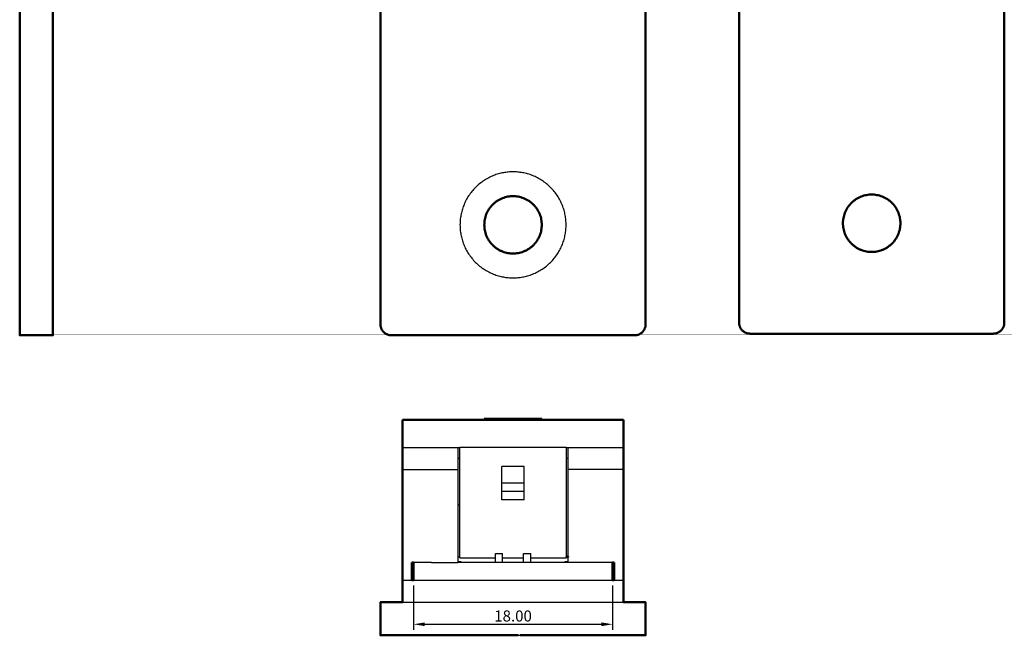
# Model space of a CAD drawing. Units: millimetres. Extents: x 888 to 1369, y -18 to 266.
# Drawn here: x 1279 to 1369, y -18 to 37 of the extents above; entities that cross this region are included whole.
import ezdxf

# ---------------------------------------------------------------- set-up
doc = ezdxf.new("R2010")
doc.units = ezdxf.units.MM
doc.layers.add('Make2D$可见线$场景轮廓线', color=7, linetype='Continuous', lineweight=50, true_color=0x000000)
doc.layers.add('Make2D$可见线$曲线', color=7, linetype='Continuous', true_color=0x000000)
doc.layers.add('Make2D$注解', color=7, linetype='Continuous', true_color=0x000000)
doc.styles.add('Dimension Style 01', font='Arial.ttf')
doc.dimstyles.new('Dimension Style 01', dxfattribs={"dimtxt": 1, "dimasz": 1, "dimexe": 0.5, "dimexo": 0.5, "dimgap": 0.25, "dimtad": 1, "dimtoh": 1, "dimzin": 1, "dimdsep": 46, "dimtxsty": 'Dimension Style 01', "dimcen": 0.5, "dimazin": 1, "dimtfac": 1, "dimtdec": 4, "dimtix": 1, "dimtofl": 0, "dimtmove": 1, "dimatfit": 3, "dimfxl": 1, "dimtolj": 1, "dimtzin": 1, "dimarcsym": 0})

# ---------------------------------------------------------------- blocks, each defined once
blk = doc.blocks.new('*D7')
at = {"layer": 'Defpoints', "color": 0}
for p in [(1315.055, -13.285), (1333.055, -13.285), (1333.055, -17.285)]:
    blk.add_point(p, dxfattribs=at)
at = {"layer": 'Make2D$注解', "color": 0, "lineweight": -2}
for p, q in [((1315.055, -13.785), (1315.055, -17.785)), ((1333.055, -13.785), (1333.055, -17.785)), ((1316.055, -17.285), (1332.055, -17.285))]:
    blk.add_line(p, q, dxfattribs=at)
at = {"layer": 'Make2D$注解', "color": 0}
for points in [[(1316.055, -17.118), (1316.055, -17.452), (1315.055, -17.285)], [(1332.055, -17.452), (1332.055, -17.118), (1333.055, -17.285)]]:
    blk.add_solid(points, dxfattribs=at)
at = {"layer": 'Make2D$注解', "color": 0, "insert": (1324.055, -16.535), "char_height": 1, "attachment_point": 5, "style": 'Dimension Style 01'}
blk.add_mtext('\\A1;18.00', dxfattribs=at)

msp = doc.modelspace()

# ---------------------------------------------------------------- linework, layer by layer
at = {"layer": 'Make2D$可见线$场景轮廓线', "color": 18, "true_color": 0x000000}
for points, degree in [([(1312.055, 9.882), (1312.055, 114.882), (1312.055, 219.882)], 2), ([(1336.055, 219.882), (1336.055, 114.882), (1336.055, 9.882)], 2), ([(1344.509, 220.028), (1344.509, 115.028), (1344.509, 10.028)], 2), ([(1368.509, 10.028), (1368.509, 115.028), (1368.509, 220.028)], 2), ([(1279.412, 152.782), (1279.412, 81.332), (1279.412, 9.882)], 2), ([(1282.412, 38.882), (1282.412, 24.382), (1282.412, 9.882)], 2), ([(1345.509, 9.028), (1356.509, 9.028), (1367.509, 9.028)], 2), ([(1282.412, 8.882), (1280.912, 8.882), (1279.412, 8.882)], 2), ([(1335.055, 8.882), (1324.055, 8.882), (1313.055, 8.882)], 2), ([(1321.349, 1.215), (1317.702, 1.215), (1314.055, 1.215)], 2), ([(1321.349, 1.215), (1321.349, 1.219), (1321.349, 1.223)], 2), ([(1322.212, 1.305), (1322.212, 1.305), (1322.24, 1.305), (1322.286, 1.305)], 3), ([(1322.286, 1.305), (1322.286, 1.305), (1322.293, 1.305)], 2), ([(1322.293, 1.305), (1322.349, 1.305), (1322.405, 1.305)], 2), ([(1322.406, 1.305), (1322.406, 1.305), (1322.412, 1.305)], 2), ([(1322.413, 1.305), (1322.443, 1.305), (1322.472, 1.305)], 2), ([(1322.519, 1.305), (1322.633, 1.305), (1322.746, 1.305)], 2), ([(1322.746, 1.305), (1322.794, 1.305), (1322.841, 1.305)], 2), ([(1322.841, 1.305), (1322.902, 1.305), (1322.937, 1.305), (1322.937, 1.305)], 3), ([(1322.937, 1.305), (1322.949, 1.305), (1322.961, 1.305), (1322.973, 1.305)], 3), ([(1323.417, 1.305), (1323.467, 1.305), (1323.518, 1.305)], 2), ([(1323.518, 1.305), (1323.524, 1.305), (1323.53, 1.305)], 2), ([(1323.53, 1.305), (1323.535, 1.305), (1323.535, 1.305)], 2), ([(1323.66, 1.305), (1323.66, 1.305), (1323.666, 1.305)], 2), ([(1323.667, 1.305), (1323.723, 1.305), (1323.779, 1.305)], 2), ([(1323.779, 1.305), (1323.779, 1.305), (1323.781, 1.305)], 2), ([(1323.781, 1.305), (1323.781, 1.305), (1323.786, 1.305)], 2), ([(1323.786, 1.305), (1323.809, 1.305), (1323.833, 1.305)], 2), ([(1324.055, 1.305), (1324.076, 1.305), (1324.096, 1.305)], 2), ([(1324.096, 1.305), (1324.15, 1.305), (1324.205, 1.305)], 2), ([(1324.205, 1.305), (1324.21, 1.305), (1324.214, 1.305)], 2), ([(1324.214, 1.305), (1324.28, 1.305), (1324.346, 1.305)], 2), ([(1324.468, 1.305), (1324.468, 1.305), (1324.473, 1.305)], 2), ([(1324.473, 1.305), (1324.496, 1.305), (1324.519, 1.305)], 2), ([(1324.742, 1.305), (1324.762, 1.305), (1324.783, 1.305)], 2), ([(1324.783, 1.305), (1324.837, 1.305), (1324.891, 1.305)], 2), ([(1324.891, 1.305), (1324.962, 1.305), (1325.033, 1.305)], 2), ([(1325.151, 1.305), (1325.151, 1.305), (1325.152, 1.305)], 2), ([(1325.252, 1.305), (1325.255, 1.305), (1325.259, 1.305)], 2), ([(1325.259, 1.305), (1325.277, 1.305), (1325.3, 1.305)], 2), ([(1325.3, 1.305), (1325.31, 1.305), (1325.315, 1.305)], 2), ([(1325.476, 1.305), (1325.532, 1.305), (1325.587, 1.305)], 2), ([(1325.587, 1.305), (1325.665, 1.305), (1325.743, 1.305)], 2), ([(1326.761, 1.223), (1326.761, 1.219), (1326.761, 1.215)], 2), ([(1334.055, 1.215), (1330.408, 1.215), (1326.761, 1.215)], 2), ([(1314.055, -1.285), (1314.055, -2.285), (1314.055, -3.285)], 2), ([(1334.055, -3.285), (1334.055, -2.285), (1334.055, -1.285)], 2), ([(1314.055, -3.285), (1314.055, -8.285), (1314.055, -13.285)], 2), ([(1334.055, -13.285), (1334.055, -8.285), (1334.055, -3.285)], 2), ([(1328.88, -11.185), (1328.88, -11.17), (1328.88, -11.155)], 2), ([(1328.88, -11.185), (1328.968, -11.185), (1329.055, -11.185)], 2), ([(1329.055, -11.185), (1329.055, -11.17), (1329.055, -11.155)], 2), ([(1314.894, -11.685), (1314.974, -11.685), (1315.055, -11.685)], 2), ([(1314.894, -13.285), (1314.894, -12.485), (1314.894, -11.685)], 2), ([(1333.055, -11.685), (1333.135, -11.685), (1333.216, -11.685)], 2), ([(1333.216, -11.685), (1333.216, -12.485), (1333.216, -13.285)], 2), ([(1314.055, -15.285), (1314.055, -14.285), (1314.055, -13.285)], 2), ([(1314.894, -13.285), (1314.975, -13.285), (1315.055, -13.285)], 2), ([(1333.055, -13.285), (1333.135, -13.285), (1333.215, -13.285)], 2), ([(1334.055, -13.285), (1334.055, -14.285), (1334.055, -15.285)], 2), ([(1312.055, -15.285), (1312.055, -16.785), (1312.055, -18.285)], 2), ([(1313.055, -15.285), (1313.555, -15.285), (1314.055, -15.285)], 2), ([(1334.055, -15.285), (1334.555, -15.285), (1335.055, -15.285)], 2), ([(1336.055, -18.285), (1336.055, -16.785), (1336.055, -15.285)], 2), ([(1313.055, -18.285), (1318.78, -18.285), (1324.505, -18.285)], 2), ([(1324.707, -18.285), (1329.881, -18.285), (1335.055, -18.285)], 2)]:
    msp.add_open_spline(points, degree=degree, dxfattribs=at)
for points, weights, knots in [([(1321.455, 18.882), (1321.455, 21.482), (1324.055, 21.482), (1326.655, 21.482), (1326.655, 18.882), (1326.655, 16.282), (1324.055, 16.282), (1321.455, 16.282), (1321.455, 18.882)], [1, 0.707106781187, 1, 0.707106781187, 1, 0.707106781187, 1, 0.707106781187, 1], [0, 0, 0, 7.539632, 7.539632, 15.079264, 15.079264, 22.618896, 22.618896, 30.158528, 30.158528, 30.158528]), ([(1359.109, 19.028), (1359.109, 16.428), (1356.509, 16.428), (1353.909, 16.428), (1353.909, 19.028), (1353.909, 21.628), (1356.509, 21.628), (1359.109, 21.628), (1359.109, 19.028)], [1, 0.707106781187, 1, 0.707106781187, 1, 0.707106781187, 1, 0.707106781187, 1], [0, 0, 0, 4.08407, 4.08407, 8.168141, 8.168141, 12.252211, 12.252211, 16.336282, 16.336282, 16.336282]), ([(1321.455, 1.315), (1321.455, 1.315), (1324.055, 1.315), (1326.655, 1.315), (1326.655, 1.315)], [1, 0.707106781187, 1, 0.707106781187, 1], [36.426991, 36.426991, 36.426991, 40.353982, 40.353982, 44.280972, 44.280972, 44.280972])]:
    msp.add_rational_spline(points, weights, degree=2, knots=knots, dxfattribs=at)
for points in [[(1279.412, 9.882), (1279.412, 8.882), (1279.412, 8.882)], [(1282.412, 9.882), (1282.412, 8.882), (1282.412, 8.882)], [(1313.055, 8.882), (1312.055, 8.882), (1312.055, 9.882)], [(1336.055, 9.882), (1336.055, 8.882), (1335.055, 8.882)], [(1344.509, 10.028), (1344.509, 9.028), (1345.509, 9.028)], [(1367.509, 9.028), (1368.509, 9.028), (1368.509, 10.028)], [(1324.055, 1.223), (1321.349, 1.223), (1321.349, 1.223)], [(1326.761, 1.223), (1326.761, 1.223), (1324.055, 1.223)], [(1312.055, -15.285), (1312.055, -15.285), (1313.055, -15.285)], [(1335.055, -15.285), (1336.055, -15.285), (1336.055, -15.285)], [(1312.055, -18.285), (1312.055, -18.285), (1313.055, -18.285)], [(1335.055, -18.285), (1336.055, -18.285), (1336.055, -18.285)]]:
    msp.add_rational_spline(points, [1, 0.707106781187, 1], degree=2, dxfattribs=at)
for points, knots in [([(1314.055, -1.285), (1314.055, -0.285), (1314.055, 0.715), (1314.055, 0.965), (1314.055, 1.215)], [-3.535534, -3.535534, -3.535534, -0.707107, -0.707107, 0, 0, 0]), ([(1322.472, 1.305), (1322.488, 1.305), (1322.504, 1.305), (1322.512, 1.305), (1322.519, 1.305)], [-28.6166243, -28.6166243, -28.6166243, -28, -28, -27.7008924, -27.7008924, -27.7008924]), ([(1322.973, 1.305), (1322.973, 1.305), (1322.991, 1.305), (1323.008, 1.305), (1323.038, 1.305), (1323.057, 1.305), (1323.092, 1.305)], [-19, -19, -19, -18, -18, -17, -17, -16.378094, -16.378094, -16.378094]), ([(1323.092, 1.305), (1323.092, 1.305), (1323.111, 1.305), (1323.13, 1.305), (1323.164, 1.305), (1323.199, 1.305), (1323.259, 1.305), (1323.333, 1.305), (1323.375, 1.305), (1323.417, 1.305), (1323.417, 1.305)], [-7, -7, -7, -6, -6, -5, -5, -4, -4, -3, -3, -2, -2, -2]), ([(1323.833, 1.305), (1323.833, 1.305), (1323.834, 1.305), (1323.838, 1.305), (1323.845, 1.305), (1323.851, 1.305), (1323.874, 1.305), (1323.964, 1.305), (1324.055, 1.305)], [-18.266201, -18.266201, -18.266201, -18, -18, -17, -17, -16, -16, -15, -15, -15]), ([(1324.346, 1.305), (1324.346, 1.305), (1324.364, 1.305), (1324.381, 1.305), (1324.411, 1.305), (1324.431, 1.305), (1324.468, 1.305)], [-19, -19, -19, -18, -18, -17, -17, -16.352301, -16.352301, -16.352301]), ([(1324.519, 1.305), (1324.52, 1.305), (1324.521, 1.305), (1324.525, 1.305), (1324.531, 1.305), (1324.538, 1.305), (1324.56, 1.305), (1324.651, 1.305), (1324.742, 1.305)], [-18.266201, -18.266201, -18.266201, -18, -18, -17, -17, -16, -16, -15, -15, -15]), ([(1325.033, 1.305), (1325.033, 1.305), (1325.045, 1.305), (1325.057, 1.305), (1325.083, 1.305), (1325.102, 1.305), (1325.151, 1.305)], [-17, -17, -17, -16, -16, -15, -15, -14.022545, -14.022545, -14.022545]), ([(1325.152, 1.305), (1325.152, 1.305), (1325.178, 1.305), (1325.204, 1.305), (1325.252, 1.305)], [-3, -3, -3, -2, -2, -1, -1, -1]), ([(1325.315, 1.305), (1325.391, 1.305), (1325.434, 1.305), (1325.476, 1.305), (1325.476, 1.305)], [-9, -9, -9, -8, -8, -7, -7, -7]), ([(1334.055, 1.215), (1334.055, 0.965), (1334.055, 0.715), (1334.055, -0.285), (1334.055, -1.285)], [-3.535534, -3.535534, -3.535534, -2.828427, -2.828427, 0, 0, 0])]:
    msp.add_open_spline(points, degree=2, knots=knots, dxfattribs=at)
at = {"layer": 'Make2D$可见线$场景轮廓线', "color": 3, "true_color": 0x00ff00}
for points in [[(1329.055, -11.155), (1328.968, -11.155), (1328.88, -11.155)], [(1315.055, -11.685), (1315.055, -12.485), (1315.055, -13.285)], [(1333.055, -11.685), (1333.055, -12.485), (1333.055, -13.285)]]:
    msp.add_open_spline(points, degree=2, dxfattribs=at)
at = {"layer": 'Make2D$可见线$曲线', "color": 18, "true_color": 0x000000}
for points, degree in [([(1312.055, 9.882), (1312.055, 114.882), (1312.055, 219.882)], 2), ([(1336.055, 219.882), (1336.055, 114.882), (1336.055, 9.882)], 2), ([(1344.509, 220.028), (1344.509, 115.028), (1344.509, 10.028)], 2), ([(1368.509, 10.028), (1368.509, 115.028), (1368.509, 220.028)], 2), ([(1279.412, 152.782), (1279.412, 81.332), (1279.412, 9.882)], 2), ([(1282.412, 38.882), (1282.412, 24.382), (1282.412, 9.882)], 2), ([(1345.509, 9.028), (1356.509, 9.028), (1367.509, 9.028)], 2), ([(1282.412, 8.882), (1280.912, 8.882), (1279.412, 8.882)], 2), ([(1335.055, 8.882), (1324.055, 8.882), (1313.055, 8.882)], 2), ([(1321.349, 1.215), (1317.702, 1.215), (1314.055, 1.215)], 2), ([(1321.349, 1.215), (1321.349, 1.219), (1321.349, 1.223)], 2), ([(1322.212, 1.305), (1322.212, 1.305), (1322.24, 1.305), (1322.286, 1.305)], 3), ([(1322.286, 1.305), (1322.286, 1.305), (1322.293, 1.305)], 2), ([(1322.293, 1.305), (1322.349, 1.305), (1322.405, 1.305)], 2), ([(1322.406, 1.305), (1322.406, 1.305), (1322.412, 1.305)], 2), ([(1322.413, 1.305), (1322.443, 1.305), (1322.472, 1.305)], 2), ([(1322.519, 1.305), (1322.633, 1.305), (1322.746, 1.305)], 2), ([(1322.746, 1.305), (1322.794, 1.305), (1322.841, 1.305)], 2), ([(1322.841, 1.305), (1322.902, 1.305), (1322.937, 1.305), (1322.937, 1.305)], 3), ([(1322.937, 1.305), (1322.949, 1.305), (1322.961, 1.305), (1322.973, 1.305)], 3), ([(1323.417, 1.305), (1323.467, 1.305), (1323.518, 1.305)], 2), ([(1323.518, 1.305), (1323.524, 1.305), (1323.53, 1.305)], 2), ([(1323.53, 1.305), (1323.535, 1.305), (1323.535, 1.305)], 2), ([(1323.66, 1.305), (1323.66, 1.305), (1323.666, 1.305)], 2), ([(1323.667, 1.305), (1323.723, 1.305), (1323.779, 1.305)], 2), ([(1323.779, 1.305), (1323.779, 1.305), (1323.781, 1.305)], 2), ([(1323.781, 1.305), (1323.781, 1.305), (1323.786, 1.305)], 2), ([(1323.786, 1.305), (1323.809, 1.305), (1323.833, 1.305)], 2), ([(1324.055, 1.305), (1324.076, 1.305), (1324.096, 1.305)], 2), ([(1324.096, 1.305), (1324.15, 1.305), (1324.205, 1.305)], 2), ([(1324.205, 1.305), (1324.21, 1.305), (1324.214, 1.305)], 2), ([(1324.214, 1.305), (1324.28, 1.305), (1324.346, 1.305)], 2), ([(1324.468, 1.305), (1324.468, 1.305), (1324.473, 1.305)], 2), ([(1324.473, 1.305), (1324.496, 1.305), (1324.519, 1.305)], 2), ([(1324.742, 1.305), (1324.762, 1.305), (1324.783, 1.305)], 2), ([(1324.783, 1.305), (1324.837, 1.305), (1324.891, 1.305)], 2), ([(1324.891, 1.305), (1324.962, 1.305), (1325.033, 1.305)], 2), ([(1325.151, 1.305), (1325.151, 1.305), (1325.152, 1.305)], 2), ([(1325.252, 1.305), (1325.255, 1.305), (1325.259, 1.305)], 2), ([(1325.259, 1.305), (1325.277, 1.305), (1325.3, 1.305)], 2), ([(1325.3, 1.305), (1325.31, 1.305), (1325.315, 1.305)], 2), ([(1325.476, 1.305), (1325.532, 1.305), (1325.587, 1.305)], 2), ([(1325.587, 1.305), (1325.665, 1.305), (1325.743, 1.305)], 2), ([(1326.761, 1.223), (1326.761, 1.219), (1326.761, 1.215)], 2), ([(1334.055, 1.215), (1330.408, 1.215), (1326.761, 1.215)], 2), ([(1314.055, -1.285), (1314.055, -2.285), (1314.055, -3.285)], 2), ([(1334.055, -3.285), (1334.055, -2.285), (1334.055, -1.285)], 2), ([(1314.055, -3.285), (1314.055, -8.285), (1314.055, -13.285)], 2), ([(1334.055, -13.285), (1334.055, -8.285), (1334.055, -3.285)], 2), ([(1328.88, -11.185), (1328.88, -11.17), (1328.88, -11.155)], 2), ([(1328.88, -11.185), (1328.968, -11.185), (1329.055, -11.185)], 2), ([(1329.055, -11.185), (1329.055, -11.17), (1329.055, -11.155)], 2), ([(1314.894, -11.685), (1314.974, -11.685), (1315.055, -11.685)], 2), ([(1314.894, -13.285), (1314.894, -12.485), (1314.894, -11.685)], 2), ([(1333.055, -11.685), (1333.135, -11.685), (1333.216, -11.685)], 2), ([(1333.216, -11.685), (1333.216, -12.485), (1333.216, -13.285)], 2), ([(1314.055, -15.285), (1314.055, -14.285), (1314.055, -13.285)], 2), ([(1314.894, -13.285), (1314.975, -13.285), (1315.055, -13.285)], 2), ([(1333.055, -13.285), (1333.135, -13.285), (1333.215, -13.285)], 2), ([(1334.055, -13.285), (1334.055, -14.285), (1334.055, -15.285)], 2), ([(1312.055, -15.285), (1312.055, -16.785), (1312.055, -18.285)], 2), ([(1313.055, -15.285), (1313.555, -15.285), (1314.055, -15.285)], 2), ([(1334.055, -15.285), (1334.555, -15.285), (1335.055, -15.285)], 2), ([(1336.055, -18.285), (1336.055, -16.785), (1336.055, -15.285)], 2), ([(1313.055, -18.285), (1318.78, -18.285), (1324.505, -18.285)], 2), ([(1324.707, -18.285), (1329.881, -18.285), (1335.055, -18.285)], 2)]:
    msp.add_open_spline(points, degree=degree, dxfattribs=at)
at = {"layer": 'Make2D$可见线$曲线', "color": 18, "lineweight": -3, "true_color": 0x000000}
msp.add_rational_spline([(1319.255, 18.882), (1319.255, 23.682), (1324.055, 23.682), (1328.855, 23.682), (1328.855, 18.882), (1328.855, 14.082), (1324.055, 14.082), (1319.255, 14.082), (1319.255, 18.882)], [1, 0.707106781187, 1, 0.707106781187, 1, 0.707106781187, 1, 0.707106781187, 1], degree=2, knots=[0, 0, 0, 7.539632, 7.539632, 15.079264, 15.079264, 22.618896, 22.618896, 30.158528, 30.158528, 30.158528], dxfattribs=at)
at = {"layer": 'Make2D$可见线$曲线', "color": 18, "true_color": 0x000000}
for points, weights, knots in [([(1321.455, 18.882), (1321.455, 21.482), (1324.055, 21.482), (1326.655, 21.482), (1326.655, 18.882), (1326.655, 16.282), (1324.055, 16.282), (1321.455, 16.282), (1321.455, 18.882)], [1, 0.707106781187, 1, 0.707106781187, 1, 0.707106781187, 1, 0.707106781187, 1], [0, 0, 0, 7.539632, 7.539632, 15.079264, 15.079264, 22.618896, 22.618896, 30.158528, 30.158528, 30.158528]), ([(1359.109, 19.028), (1359.109, 16.428), (1356.509, 16.428), (1353.909, 16.428), (1353.909, 19.028), (1353.909, 21.628), (1356.509, 21.628), (1359.109, 21.628), (1359.109, 19.028)], [1, 0.707106781187, 1, 0.707106781187, 1, 0.707106781187, 1, 0.707106781187, 1], [0, 0, 0, 4.08407, 4.08407, 8.168141, 8.168141, 12.252211, 12.252211, 16.336282, 16.336282, 16.336282]), ([(1321.455, 1.315), (1321.455, 1.315), (1324.055, 1.315), (1326.655, 1.315), (1326.655, 1.315)], [1, 0.707106781187, 1, 0.707106781187, 1], [36.426991, 36.426991, 36.426991, 40.353982, 40.353982, 44.280972, 44.280972, 44.280972])]:
    msp.add_rational_spline(points, weights, degree=2, knots=knots, dxfattribs=at)
for points in [[(1279.412, 9.882), (1279.412, 8.882), (1279.412, 8.882)], [(1282.412, 9.882), (1282.412, 8.882), (1282.412, 8.882)], [(1313.055, 8.882), (1312.055, 8.882), (1312.055, 9.882)], [(1336.055, 9.882), (1336.055, 8.882), (1335.055, 8.882)], [(1344.509, 10.028), (1344.509, 9.028), (1345.509, 9.028)], [(1367.509, 9.028), (1368.509, 9.028), (1368.509, 10.028)], [(1324.055, 1.223), (1321.349, 1.223), (1321.349, 1.223)], [(1326.761, 1.223), (1326.761, 1.223), (1324.055, 1.223)], [(1312.055, -15.285), (1312.055, -15.285), (1313.055, -15.285)], [(1335.055, -15.285), (1336.055, -15.285), (1336.055, -15.285)], [(1312.055, -18.285), (1312.055, -18.285), (1313.055, -18.285)], [(1335.055, -18.285), (1336.055, -18.285), (1336.055, -18.285)]]:
    msp.add_rational_spline(points, [1, 0.707106781187, 1], degree=2, dxfattribs=at)
for points, knots in [([(1314.055, -1.285), (1314.055, -0.285), (1314.055, 0.715), (1314.055, 0.965), (1314.055, 1.215)], [-3.535534, -3.535534, -3.535534, -0.707107, -0.707107, 0, 0, 0]), ([(1322.472, 1.305), (1322.488, 1.305), (1322.504, 1.305), (1322.512, 1.305), (1322.519, 1.305)], [-28.6166243, -28.6166243, -28.6166243, -28, -28, -27.7008924, -27.7008924, -27.7008924]), ([(1322.973, 1.305), (1322.973, 1.305), (1322.991, 1.305), (1323.008, 1.305), (1323.038, 1.305), (1323.057, 1.305), (1323.092, 1.305)], [-19, -19, -19, -18, -18, -17, -17, -16.378094, -16.378094, -16.378094]), ([(1323.092, 1.305), (1323.092, 1.305), (1323.111, 1.305), (1323.13, 1.305), (1323.164, 1.305), (1323.199, 1.305), (1323.259, 1.305), (1323.333, 1.305), (1323.375, 1.305), (1323.417, 1.305), (1323.417, 1.305)], [-7, -7, -7, -6, -6, -5, -5, -4, -4, -3, -3, -2, -2, -2]), ([(1323.833, 1.305), (1323.833, 1.305), (1323.834, 1.305), (1323.838, 1.305), (1323.845, 1.305), (1323.851, 1.305), (1323.874, 1.305), (1323.964, 1.305), (1324.055, 1.305)], [-18.266201, -18.266201, -18.266201, -18, -18, -17, -17, -16, -16, -15, -15, -15]), ([(1324.346, 1.305), (1324.346, 1.305), (1324.364, 1.305), (1324.381, 1.305), (1324.411, 1.305), (1324.431, 1.305), (1324.468, 1.305)], [-19, -19, -19, -18, -18, -17, -17, -16.352301, -16.352301, -16.352301]), ([(1324.519, 1.305), (1324.52, 1.305), (1324.521, 1.305), (1324.525, 1.305), (1324.531, 1.305), (1324.538, 1.305), (1324.56, 1.305), (1324.651, 1.305), (1324.742, 1.305)], [-18.266201, -18.266201, -18.266201, -18, -18, -17, -17, -16, -16, -15, -15, -15]), ([(1325.033, 1.305), (1325.033, 1.305), (1325.045, 1.305), (1325.057, 1.305), (1325.083, 1.305), (1325.102, 1.305), (1325.151, 1.305)], [-17, -17, -17, -16, -16, -15, -15, -14.022545, -14.022545, -14.022545]), ([(1325.152, 1.305), (1325.152, 1.305), (1325.178, 1.305), (1325.204, 1.305), (1325.252, 1.305)], [-3, -3, -3, -2, -2, -1, -1, -1]), ([(1325.315, 1.305), (1325.391, 1.305), (1325.434, 1.305), (1325.476, 1.305), (1325.476, 1.305)], [-9, -9, -9, -8, -8, -7, -7, -7]), ([(1334.055, 1.215), (1334.055, 0.965), (1334.055, 0.715), (1334.055, -0.285), (1334.055, -1.285)], [-3.535534, -3.535534, -3.535534, -2.828427, -2.828427, 0, 0, 0])]:
    msp.add_open_spline(points, degree=2, knots=knots, dxfattribs=at)
at = {"layer": 'Make2D$可见线$曲线', "color": 18, "lineweight": -3, "true_color": 0x000000}
for points in [[(1326.761, 1.215), (1324.055, 1.215), (1321.349, 1.215)], [(1314.055, -1.285), (1316.555, -1.285), (1319.055, -1.285)], [(1319.055, -1.285), (1319.055, -2.285), (1319.055, -3.285)], [(1319.055, -1.285), (1319.143, -1.285), (1319.23, -1.285)], [(1319.23, -11.255), (1319.23, -6.255), (1319.23, -1.255)], [(1319.23, -1.255), (1324.055, -1.255), (1328.88, -1.255)], [(1328.88, -11.155), (1328.88, -6.205), (1328.88, -1.255)], [(1328.88, -1.285), (1328.968, -1.285), (1329.055, -1.285)], [(1329.055, -3.285), (1329.055, -2.285), (1329.055, -1.285)], [(1329.055, -1.285), (1331.555, -1.285), (1334.055, -1.285)], [(1319.23, -2.285), (1319.143, -2.285), (1319.055, -2.285)], [(1329.055, -2.285), (1328.968, -2.285), (1328.88, -2.285)], [(1314.055, -3.285), (1316.555, -3.285), (1319.055, -3.285)], [(1319.055, -3.285), (1319.055, -7.485), (1319.055, -11.685)], [(1323.055, -4.505), (1323.055, -3.755), (1323.055, -3.005)], [(1325.055, -3.005), (1324.055, -3.005), (1323.055, -3.005)], [(1325.055, -4.505), (1325.055, -3.755), (1325.055, -3.005)], [(1334.055, -3.285), (1331.555, -3.285), (1329.055, -3.285)], [(1329.055, -11.155), (1329.055, -7.22), (1329.055, -3.285)], [(1323.055, -5.255), (1323.055, -4.88), (1323.055, -4.505)], [(1325.055, -4.505), (1324.055, -4.505), (1323.055, -4.505)], [(1323.055, -6.005), (1323.055, -5.255), (1323.055, -5.255)], [(1325.055, -5.255), (1324.055, -5.255), (1323.055, -5.255)], [(1325.055, -5.255), (1325.055, -4.88), (1325.055, -4.505)], [(1325.055, -6.005), (1325.055, -5.255), (1325.055, -5.255)], [(1325.055, -6.005), (1324.055, -6.005), (1323.055, -6.005)], [(1319.23, -6.485), (1319.143, -6.485), (1319.055, -6.485)], [(1319.055, -11.185), (1319.143, -11.185), (1319.23, -11.185)], [(1319.23, -11.255), (1320.845, -11.255), (1322.46, -11.255)], [(1322.46, -11.685), (1322.46, -11.285), (1322.46, -10.885)], [(1322.46, -10.885), (1322.785, -10.885), (1323.11, -10.885)], [(1323.11, -11.685), (1323.11, -11.285), (1323.11, -10.885)], [(1323.11, -11.255), (1324.055, -11.255), (1325, -11.255)], [(1325, -11.685), (1325, -11.285), (1325, -10.885)], [(1325, -10.885), (1325.325, -10.885), (1325.65, -10.885)], [(1325.65, -11.685), (1325.65, -11.285), (1325.65, -10.885)], [(1325.65, -11.255), (1327.265, -11.255), (1328.88, -11.255)], [(1328.88, -11.255), (1328.88, -11.22), (1328.88, -11.185)], [(1329.055, -11.685), (1329.055, -11.435), (1329.055, -11.185)], [(1316.668, -11.685), (1317.861, -11.685), (1319.055, -11.685)], [(1314.055, -13.285), (1314.475, -13.285), (1314.894, -13.285)], [(1315.055, -13.285), (1324.055, -13.285), (1333.055, -13.285)], [(1333.215, -13.285), (1333.635, -13.285), (1334.055, -13.285)], [(1314.055, -15.285), (1324.055, -15.285), (1334.055, -15.285)], [(1324.505, -18.285), (1324.606, -18.285), (1324.707, -18.285)]]:
    msp.add_open_spline(points, degree=2, dxfattribs=at)
at = {"layer": 'Make2D$可见线$曲线', "color": 3, "true_color": 0x00ff00}
for points in [[(1329.055, -11.155), (1328.968, -11.155), (1328.88, -11.155)], [(1315.055, -11.685), (1315.055, -12.485), (1315.055, -13.285)], [(1333.055, -11.685), (1333.055, -12.485), (1333.055, -13.285)]]:
    msp.add_open_spline(points, degree=2, dxfattribs=at)
at = {"layer": 'Make2D$可见线$曲线', "color": 3, "lineweight": -3, "true_color": 0x00ff00}
for points in [[(1316.668, -11.685), (1315.861, -11.685), (1315.055, -11.685)], [(1333.055, -11.685), (1326.055, -11.685), (1319.055, -11.685)]]:
    msp.add_open_spline(points, degree=2, dxfattribs=at)
at = {"layer": 'Make2D$可见线$曲线', "color": 1, "lineweight": -3, "true_color": 0xff0000}
for points in [[(1319.355, -11.625), (1319.205, -11.625), (1319.056, -11.625)], [(1329.056, -11.625), (1328.905, -11.625), (1328.755, -11.625)]]:
    msp.add_open_spline(points, degree=2, dxfattribs=at)

# ---------------------------------------------------------------- dimensions: what is measured, and where the dimension line sits
at = {"layer": 'Make2D$注解'}
dim = msp.add_linear_dim(base=(1333.055, -17.285), p1=(1315.055, -13.285), p2=(1333.055, -13.285), dimstyle='Dimension Style 01', override={"dimscale": 1, "dimtxt": 1, "dimasz": 1, "dimexe": 0.5, "dimexo": 0.5, "dimgap": 0.25, "dimtad": 1, "dimtih": 0, "dimtoh": 0, "dimdec": 2, "dimlfac": 1, "dimzin": 1, "dimtxsty": 'Dimension Style 01', "dimsah": 0, "dimcen": 0.5, "dimadec": 2, "dimazin": 1, "dimtix": 0, "dimtmove": 0, "dimtzin": 1}, dxfattribs=at)
dim.commit()
dim.dimension.update_dxf_attribs({"geometry": '*D7', "text_midpoint": (1324.055, -16.535)})

doc.saveas('drawing.dxf')
